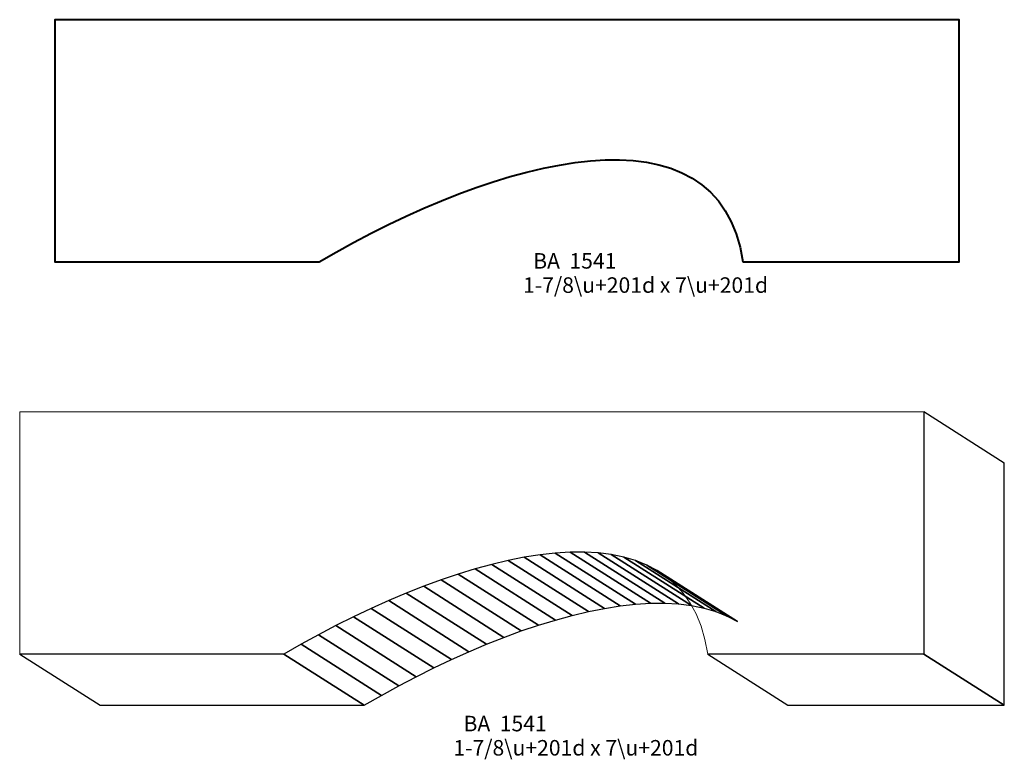
# Model space of a CAD drawing. Units: inches. Extents: x -3.85 to 3.77, y -2.6 to 3.13.
import ezdxf

# ---------------------------------------------------------------- set-up
doc = ezdxf.new("R2010")
doc.units = ezdxf.units.IN
doc.header["$MEASUREMENT"] = 0
doc.layers.add('Layer 1', color=7, linetype='Continuous')
doc.layers.add('P1-Layer 1', color=7, linetype='Continuous')
doc.styles.add('Bookman Old Style', font='Bookman Old Style', dxfattribs={"height": 1})

msp = doc.modelspace()

# ---------------------------------------------------------------- linework, layer by layer
at = {"layer": 'Layer 1', "lineweight": 40}
msp.add_open_spline([(1.7427, 1.2535), (1.5608, 2.5133), (-0.1276, 2.0789), (-1.537, 1.2535), (-1.537, 1.2535), (-1.537, 1.2535), (-3.5828, 1.2535), (-3.5828, 1.2535), (-3.5828, 1.2535), (-3.5828, 1.2535), (-3.5828, 3.1285), (-3.5828, 3.1285), (-3.5828, 3.1285), (-3.5828, 3.1285), (3.4172, 3.1285), (3.4172, 3.1285), (3.4172, 3.1285), (3.4172, 3.1285), (3.4172, 1.2535), (3.4172, 1.2535), (3.4172, 1.2535), (3.4172, 1.2535), (1.7427, 1.2535), (1.7427, 1.2535)], degree=3, knots=[0, 0, 0, 0, 0.166667, 0.166667, 0.166667, 0.166667, 0.333333, 0.333333, 0.333333, 0.333333, 0.5, 0.5, 0.5, 0.5, 0.666667, 0.666667, 0.666667, 0.666667, 0.833333, 0.833333, 0.833333, 0.833333, 1, 1, 1, 1], dxfattribs=at)
at = {"layer": 'P1-Layer 1', "color": 7, "lineweight": 5}
msp.add_open_spline([(1.4709, -1.7839), (1.289, -0.5241), (-0.3994, -0.9585), (-1.8088, -1.7839), (-1.8088, -1.7839), (-1.8088, -1.7839), (-3.8546, -1.7839), (-3.8546, -1.7839), (-3.8546, -1.7839), (-3.8546, -1.7839), (-3.8546, 0.0911), (-3.8546, 0.0911), (-3.8546, 0.0911), (-3.8546, 0.0911), (3.1454, 0.0911), (3.1454, 0.0911), (3.1454, 0.0911), (3.1454, 0.0911), (3.1454, -1.7839), (3.1454, -1.7839), (3.1454, -1.7839), (3.1454, -1.7839), (1.4709, -1.7839), (1.4709, -1.7839)], degree=3, knots=[0, 0, 0, 0, 0.166667, 0.166667, 0.166667, 0.166667, 0.333333, 0.333333, 0.333333, 0.333333, 0.5, 0.5, 0.5, 0.5, 0.666667, 0.666667, 0.666667, 0.666667, 0.833333, 0.833333, 0.833333, 0.833333, 1, 1, 1, 1], dxfattribs=at)
at = {"layer": 'P1-Layer 1', "color": 9}
for points in [[(3.1454, 0.0911), (3.1454, 0.0911), (3.7671, -0.3045), (3.7671, -0.3045), (3.7671, -0.3045), (3.7671, -0.3045), (3.7671, -2.1795), (3.7671, -2.1795), (3.7671, -2.1795), (3.7671, -2.1795), (3.1454, -1.7839), (3.1454, -1.7839), (3.1454, -1.7839), (3.1454, -1.7839), (3.1454, 0.0911), (3.1454, 0.0911)], [(3.1454, 0.0911), (3.1454, 0.0911), (3.7671, -0.3045), (3.7671, -0.3045), (3.7671, -0.3045), (3.7671, -0.3045), (3.7671, -2.1795), (3.7671, -2.1795), (3.7671, -2.1795), (3.7671, -2.1795), (3.1454, -1.7839), (3.1454, -1.7839), (3.1454, -1.7839), (3.1454, -1.7839), (3.1454, 0.0911), (3.1454, 0.0911)], [(-0.0727, -1.0589), (-0.0727, -1.0589), (0.549, -1.4545), (0.549, -1.4545), (0.549, -1.4545), (0.549, -1.4545), (0.422, -1.4846), (0.422, -1.4846), (0.422, -1.4846), (0.422, -1.4846), (-0.1997, -1.089), (-0.1997, -1.089), (-0.1997, -1.089), (-0.1997, -1.089), (-0.0727, -1.0589), (-0.0727, -1.0589)], [(-0.0727, -1.0589), (-0.0727, -1.0589), (0.549, -1.4545), (0.549, -1.4545), (0.549, -1.4545), (0.549, -1.4545), (0.422, -1.4846), (0.422, -1.4846), (0.422, -1.4846), (0.422, -1.4846), (-0.1997, -1.089), (-0.1997, -1.089), (-0.1997, -1.089), (-0.1997, -1.089), (-0.0727, -1.0589), (-0.0727, -1.0589)], [(0.0517, -1.0342), (0.0517, -1.0342), (0.6734, -1.4298), (0.6734, -1.4298), (0.6734, -1.4298), (0.6734, -1.4298), (0.549, -1.4545), (0.549, -1.4545), (0.549, -1.4545), (0.549, -1.4545), (-0.0727, -1.0589), (-0.0727, -1.0589), (-0.0727, -1.0589), (-0.0727, -1.0589), (0.0517, -1.0342), (0.0517, -1.0342)], [(0.0517, -1.0342), (0.0517, -1.0342), (0.6734, -1.4298), (0.6734, -1.4298), (0.6734, -1.4298), (0.6734, -1.4298), (0.549, -1.4545), (0.549, -1.4545), (0.549, -1.4545), (0.549, -1.4545), (-0.0727, -1.0589), (-0.0727, -1.0589), (-0.0727, -1.0589), (-0.0727, -1.0589), (0.0517, -1.0342), (0.0517, -1.0342)], [(0.1732, -1.0152), (0.1732, -1.0152), (0.7948, -1.4107), (0.7948, -1.4107), (0.7948, -1.4107), (0.7948, -1.4107), (0.6734, -1.4298), (0.6734, -1.4298), (0.6734, -1.4298), (0.6734, -1.4298), (0.0517, -1.0342), (0.0517, -1.0342), (0.0517, -1.0342), (0.0517, -1.0342), (0.1732, -1.0152), (0.1732, -1.0152)], [(0.1732, -1.0152), (0.1732, -1.0152), (0.7948, -1.4107), (0.7948, -1.4107), (0.7948, -1.4107), (0.7948, -1.4107), (0.6734, -1.4298), (0.6734, -1.4298), (0.6734, -1.4298), (0.6734, -1.4298), (0.0517, -1.0342), (0.0517, -1.0342), (0.0517, -1.0342), (0.0517, -1.0342), (0.1732, -1.0152), (0.1732, -1.0152)], [(0.2914, -1.002), (0.2914, -1.002), (0.913, -1.3975), (0.913, -1.3975), (0.913, -1.3975), (0.913, -1.3975), (0.7948, -1.4107), (0.7948, -1.4107), (0.7948, -1.4107), (0.7948, -1.4107), (0.1732, -1.0152), (0.1732, -1.0152), (0.1732, -1.0152), (0.1732, -1.0152), (0.2914, -1.002), (0.2914, -1.002)], [(0.2914, -1.002), (0.2914, -1.002), (0.913, -1.3975), (0.913, -1.3975), (0.913, -1.3975), (0.913, -1.3975), (0.7948, -1.4107), (0.7948, -1.4107), (0.7948, -1.4107), (0.7948, -1.4107), (0.1732, -1.0152), (0.1732, -1.0152), (0.1732, -1.0152), (0.1732, -1.0152), (0.2914, -1.002), (0.2914, -1.002)], [(0.406, -0.9949), (0.406, -0.9949), (1.0276, -1.3904), (1.0276, -1.3904), (1.0276, -1.3904), (1.0276, -1.3904), (0.913, -1.3975), (0.913, -1.3975), (0.913, -1.3975), (0.913, -1.3975), (0.2914, -1.002), (0.2914, -1.002), (0.2914, -1.002), (0.2914, -1.002), (0.406, -0.9949), (0.406, -0.9949)], [(0.406, -0.9949), (0.406, -0.9949), (1.0276, -1.3904), (1.0276, -1.3904), (1.0276, -1.3904), (1.0276, -1.3904), (0.913, -1.3975), (0.913, -1.3975), (0.913, -1.3975), (0.913, -1.3975), (0.2914, -1.002), (0.2914, -1.002), (0.2914, -1.002), (0.2914, -1.002), (0.406, -0.9949), (0.406, -0.9949)], [(0.5166, -0.9941), (0.5166, -0.9941), (1.1383, -1.3897), (1.1383, -1.3897), (1.1383, -1.3897), (1.1383, -1.3897), (1.0276, -1.3904), (1.0276, -1.3904), (1.0276, -1.3904), (1.0276, -1.3904), (0.406, -0.9949), (0.406, -0.9949), (0.406, -0.9949), (0.406, -0.9949), (0.5166, -0.9941), (0.5166, -0.9941)], [(0.5166, -0.9941), (0.5166, -0.9941), (1.1383, -1.3897), (1.1383, -1.3897), (1.1383, -1.3897), (1.1383, -1.3897), (1.0276, -1.3904), (1.0276, -1.3904), (1.0276, -1.3904), (1.0276, -1.3904), (0.406, -0.9949), (0.406, -0.9949), (0.406, -0.9949), (0.406, -0.9949), (0.5166, -0.9941), (0.5166, -0.9941)], [(-0.329, -1.1242), (-0.329, -1.1242), (0.2927, -1.5198), (0.2927, -1.5198), (0.2927, -1.5198), (0.2927, -1.5198), (0.1614, -1.56), (0.1614, -1.56), (0.1614, -1.56), (0.1614, -1.56), (-0.4602, -1.1644), (-0.4602, -1.1644), (-0.4602, -1.1644), (-0.4602, -1.1644), (-0.329, -1.1242), (-0.329, -1.1242)], [(-0.329, -1.1242), (-0.329, -1.1242), (0.2927, -1.5198), (0.2927, -1.5198), (0.2927, -1.5198), (0.2927, -1.5198), (0.1614, -1.56), (0.1614, -1.56), (0.1614, -1.56), (0.1614, -1.56), (-0.4602, -1.1644), (-0.4602, -1.1644), (-0.4602, -1.1644), (-0.4602, -1.1644), (-0.329, -1.1242), (-0.329, -1.1242)], [(-0.1997, -1.089), (-0.1997, -1.089), (0.422, -1.4846), (0.422, -1.4846), (0.422, -1.4846), (0.422, -1.4846), (0.2927, -1.5198), (0.2927, -1.5198), (0.2927, -1.5198), (0.2927, -1.5198), (-0.329, -1.1242), (-0.329, -1.1242), (-0.329, -1.1242), (-0.329, -1.1242), (-0.1997, -1.089), (-0.1997, -1.089)], [(-0.1997, -1.089), (-0.1997, -1.089), (0.422, -1.4846), (0.422, -1.4846), (0.422, -1.4846), (0.422, -1.4846), (0.2927, -1.5198), (0.2927, -1.5198), (0.2927, -1.5198), (0.2927, -1.5198), (-0.329, -1.1242), (-0.329, -1.1242), (-0.329, -1.1242), (-0.329, -1.1242), (-0.1997, -1.089), (-0.1997, -1.089)], [(-0.5931, -1.2092), (-0.5931, -1.2092), (0.0285, -1.6048), (0.0285, -1.6048), (0.0285, -1.6048), (0.0285, -1.6048), (-0.1057, -1.6541), (-0.1057, -1.6541), (-0.1057, -1.6541), (-0.1057, -1.6541), (-0.7273, -1.2585), (-0.7273, -1.2585), (-0.7273, -1.2585), (-0.7273, -1.2585), (-0.5931, -1.2092), (-0.5931, -1.2092)], [(-0.5931, -1.2092), (-0.5931, -1.2092), (0.0285, -1.6048), (0.0285, -1.6048), (0.0285, -1.6048), (0.0285, -1.6048), (-0.1057, -1.6541), (-0.1057, -1.6541), (-0.1057, -1.6541), (-0.1057, -1.6541), (-0.7273, -1.2585), (-0.7273, -1.2585), (-0.7273, -1.2585), (-0.7273, -1.2585), (-0.5931, -1.2092), (-0.5931, -1.2092)], [(-0.4602, -1.1644), (-0.4602, -1.1644), (0.1614, -1.56), (0.1614, -1.56), (0.1614, -1.56), (0.1614, -1.56), (0.0285, -1.6048), (0.0285, -1.6048), (0.0285, -1.6048), (0.0285, -1.6048), (-0.5931, -1.2092), (-0.5931, -1.2092), (-0.5931, -1.2092), (-0.5931, -1.2092), (-0.4602, -1.1644), (-0.4602, -1.1644)], [(-0.4602, -1.1644), (-0.4602, -1.1644), (0.1614, -1.56), (0.1614, -1.56), (0.1614, -1.56), (0.1614, -1.56), (0.0285, -1.6048), (0.0285, -1.6048), (0.0285, -1.6048), (0.0285, -1.6048), (-0.5931, -1.2092), (-0.5931, -1.2092), (-0.5931, -1.2092), (-0.5931, -1.2092), (-0.4602, -1.1644), (-0.4602, -1.1644)], [(-0.7273, -1.2585), (-0.7273, -1.2585), (-0.1057, -1.6541), (-0.1057, -1.6541), (-0.1057, -1.6541), (-0.1057, -1.6541), (-0.2409, -1.7075), (-0.2409, -1.7075), (-0.2409, -1.7075), (-0.2409, -1.7075), (-0.8625, -1.312), (-0.8625, -1.312), (-0.8625, -1.312), (-0.8625, -1.312), (-0.7273, -1.2585), (-0.7273, -1.2585)], [(-0.7273, -1.2585), (-0.7273, -1.2585), (-0.1057, -1.6541), (-0.1057, -1.6541), (-0.1057, -1.6541), (-0.1057, -1.6541), (-0.2409, -1.7075), (-0.2409, -1.7075), (-0.2409, -1.7075), (-0.2409, -1.7075), (-0.8625, -1.312), (-0.8625, -1.312), (-0.8625, -1.312), (-0.8625, -1.312), (-0.7273, -1.2585), (-0.7273, -1.2585)], [(-0.9983, -1.3694), (-0.9983, -1.3694), (-0.3767, -1.765), (-0.3767, -1.765), (-0.3767, -1.765), (-0.3767, -1.765), (-0.5129, -1.8261), (-0.5129, -1.8261), (-0.5129, -1.8261), (-0.5129, -1.8261), (-1.1345, -1.4306), (-1.1345, -1.4306), (-1.1345, -1.4306), (-1.1345, -1.4306), (-0.9983, -1.3694), (-0.9983, -1.3694)], [(-0.9983, -1.3694), (-0.9983, -1.3694), (-0.3767, -1.765), (-0.3767, -1.765), (-0.3767, -1.765), (-0.3767, -1.765), (-0.5129, -1.8261), (-0.5129, -1.8261), (-0.5129, -1.8261), (-0.5129, -1.8261), (-1.1345, -1.4306), (-1.1345, -1.4306), (-1.1345, -1.4306), (-1.1345, -1.4306), (-0.9983, -1.3694), (-0.9983, -1.3694)], [(-0.8625, -1.312), (-0.8625, -1.312), (-0.2409, -1.7075), (-0.2409, -1.7075), (-0.2409, -1.7075), (-0.2409, -1.7075), (-0.3767, -1.765), (-0.3767, -1.765), (-0.3767, -1.765), (-0.3767, -1.765), (-0.9983, -1.3694), (-0.9983, -1.3694), (-0.9983, -1.3694), (-0.9983, -1.3694), (-0.8625, -1.312), (-0.8625, -1.312)], [(-0.8625, -1.312), (-0.8625, -1.312), (-0.2409, -1.7075), (-0.2409, -1.7075), (-0.2409, -1.7075), (-0.2409, -1.7075), (-0.3767, -1.765), (-0.3767, -1.765), (-0.3767, -1.765), (-0.3767, -1.765), (-0.9983, -1.3694), (-0.9983, -1.3694), (-0.9983, -1.3694), (-0.9983, -1.3694), (-0.8625, -1.312), (-0.8625, -1.312)], [(-1.1345, -1.4306), (-1.1345, -1.4306), (-0.5129, -1.8261), (-0.5129, -1.8261), (-0.5129, -1.8261), (-0.5129, -1.8261), (-0.649, -1.8908), (-0.649, -1.8908), (-0.649, -1.8908), (-0.649, -1.8908), (-1.2707, -1.4953), (-1.2707, -1.4953), (-1.2707, -1.4953), (-1.2707, -1.4953), (-1.1345, -1.4306), (-1.1345, -1.4306)], [(-1.1345, -1.4306), (-1.1345, -1.4306), (-0.5129, -1.8261), (-0.5129, -1.8261), (-0.5129, -1.8261), (-0.5129, -1.8261), (-0.649, -1.8908), (-0.649, -1.8908), (-0.649, -1.8908), (-0.649, -1.8908), (-1.2707, -1.4953), (-1.2707, -1.4953), (-1.2707, -1.4953), (-1.2707, -1.4953), (-1.1345, -1.4306), (-1.1345, -1.4306)], [(-1.2707, -1.4953), (-1.2707, -1.4953), (-0.649, -1.8908), (-0.649, -1.8908), (-0.649, -1.8908), (-0.649, -1.8908), (-0.7849, -1.9587), (-0.7849, -1.9587), (-0.7849, -1.9587), (-0.7849, -1.9587), (-1.4065, -1.5631), (-1.4065, -1.5631), (-1.4065, -1.5631), (-1.4065, -1.5631), (-1.2707, -1.4953), (-1.2707, -1.4953)], [(-1.2707, -1.4953), (-1.2707, -1.4953), (-0.649, -1.8908), (-0.649, -1.8908), (-0.649, -1.8908), (-0.649, -1.8908), (-0.7849, -1.9587), (-0.7849, -1.9587), (-0.7849, -1.9587), (-0.7849, -1.9587), (-1.4065, -1.5631), (-1.4065, -1.5631), (-1.4065, -1.5631), (-1.4065, -1.5631), (-1.2707, -1.4953), (-1.2707, -1.4953)], [(-1.4065, -1.5631), (-1.4065, -1.5631), (-0.7849, -1.9587), (-0.7849, -1.9587), (-0.7849, -1.9587), (-0.7849, -1.9587), (-0.92, -2.0296), (-0.92, -2.0296), (-0.92, -2.0296), (-0.92, -2.0296), (-1.5417, -1.634), (-1.5417, -1.634), (-1.5417, -1.634), (-1.5417, -1.634), (-1.4065, -1.5631), (-1.4065, -1.5631)], [(-1.4065, -1.5631), (-1.4065, -1.5631), (-0.7849, -1.9587), (-0.7849, -1.9587), (-0.7849, -1.9587), (-0.7849, -1.9587), (-0.92, -2.0296), (-0.92, -2.0296), (-0.92, -2.0296), (-0.92, -2.0296), (-1.5417, -1.634), (-1.5417, -1.634), (-1.5417, -1.634), (-1.5417, -1.634), (-1.4065, -1.5631), (-1.4065, -1.5631)], [(-1.5417, -1.634), (-1.5417, -1.634), (-0.92, -2.0296), (-0.92, -2.0296), (-0.92, -2.0296), (-0.92, -2.0296), (-1.0542, -2.1033), (-1.0542, -2.1033), (-1.0542, -2.1033), (-1.0542, -2.1033), (-1.6759, -1.7077), (-1.6759, -1.7077), (-1.6759, -1.7077), (-1.6759, -1.7077), (-1.5417, -1.634), (-1.5417, -1.634)], [(-1.5417, -1.634), (-1.5417, -1.634), (-0.92, -2.0296), (-0.92, -2.0296), (-0.92, -2.0296), (-0.92, -2.0296), (-1.0542, -2.1033), (-1.0542, -2.1033), (-1.0542, -2.1033), (-1.0542, -2.1033), (-1.6759, -1.7077), (-1.6759, -1.7077), (-1.6759, -1.7077), (-1.6759, -1.7077), (-1.5417, -1.634), (-1.5417, -1.634)], [(-1.6759, -1.7077), (-1.6759, -1.7077), (-1.0542, -2.1033), (-1.0542, -2.1033), (-1.0542, -2.1033), (-1.0542, -2.1033), (-1.1871, -2.1795), (-1.1871, -2.1795), (-1.1871, -2.1795), (-1.1871, -2.1795), (-1.8088, -1.7839), (-1.8088, -1.7839), (-1.8088, -1.7839), (-1.8088, -1.7839), (-1.6759, -1.7077), (-1.6759, -1.7077)], [(-1.6759, -1.7077), (-1.6759, -1.7077), (-1.0542, -2.1033), (-1.0542, -2.1033), (-1.0542, -2.1033), (-1.0542, -2.1033), (-1.1871, -2.1795), (-1.1871, -2.1795), (-1.1871, -2.1795), (-1.1871, -2.1795), (-1.8088, -1.7839), (-1.8088, -1.7839), (-1.8088, -1.7839), (-1.8088, -1.7839), (-1.6759, -1.7077), (-1.6759, -1.7077)], [(-1.8088, -1.7839), (-1.8088, -1.7839), (-1.1871, -2.1795), (-1.1871, -2.1795), (-1.1871, -2.1795), (-1.1871, -2.1795), (-3.2329, -2.1795), (-3.2329, -2.1795), (-3.2329, -2.1795), (-3.2329, -2.1795), (-3.8546, -1.7839), (-3.8546, -1.7839), (-3.8546, -1.7839), (-3.8546, -1.7839), (-1.8088, -1.7839), (-1.8088, -1.7839)], [(-1.8088, -1.7839), (-1.8088, -1.7839), (-1.1871, -2.1795), (-1.1871, -2.1795), (-1.1871, -2.1795), (-1.1871, -2.1795), (-3.2329, -2.1795), (-3.2329, -2.1795), (-3.2329, -2.1795), (-3.2329, -2.1795), (-3.8546, -1.7839), (-3.8546, -1.7839), (-3.8546, -1.7839), (-3.8546, -1.7839), (-1.8088, -1.7839), (-1.8088, -1.7839)], [(3.1454, -1.7839), (3.1454, -1.7839), (3.7671, -2.1795), (3.7671, -2.1795), (3.7671, -2.1795), (3.7671, -2.1795), (2.0926, -2.1795), (2.0926, -2.1795), (2.0926, -2.1795), (2.0926, -2.1795), (1.4709, -1.7839), (1.4709, -1.7839), (1.4709, -1.7839), (1.4709, -1.7839), (3.1454, -1.7839), (3.1454, -1.7839)], [(3.1454, -1.7839), (3.1454, -1.7839), (3.7671, -2.1795), (3.7671, -2.1795), (3.7671, -2.1795), (3.7671, -2.1795), (2.0926, -2.1795), (2.0926, -2.1795), (2.0926, -2.1795), (2.0926, -2.1795), (1.4709, -1.7839), (1.4709, -1.7839), (1.4709, -1.7839), (1.4709, -1.7839), (3.1454, -1.7839), (3.1454, -1.7839)]]:
    msp.add_open_spline(points, degree=3, knots=[0, 0, 0, 0, 0.25, 0.25, 0.25, 0.25, 0.5, 0.5, 0.5, 0.5, 0.75, 0.75, 0.75, 0.75, 1, 1, 1, 1], dxfattribs=at)
at = {"layer": 'P1-Layer 1', "lineweight": 5}
for points, knots in [([(3.1454, 0.0911), (3.1454, 0.0911), (3.7671, -0.3045), (3.7671, -0.3045), (3.7671, -0.3045), (3.7671, -0.3045), (3.7671, -2.1795), (3.7671, -2.1795), (3.7671, -2.1795), (3.7671, -2.1795), (3.1454, -1.7839), (3.1454, -1.7839), (3.1454, -1.7839), (3.1454, -1.7839), (3.1454, 0.0911), (3.1454, 0.0911)], [0, 0, 0, 0, 0.25, 0.25, 0.25, 0.25, 0.5, 0.5, 0.5, 0.5, 0.75, 0.75, 0.75, 0.75, 1, 1, 1, 1]), ([(3.1454, 0.0911), (3.1454, 0.0911), (3.7671, -0.3045), (3.7671, -0.3045), (3.7671, -0.3045), (3.7671, -0.3045), (3.7671, -2.1795), (3.7671, -2.1795), (3.7671, -2.1795), (3.7671, -2.1795), (3.1454, -1.7839), (3.1454, -1.7839), (3.1454, -1.7839), (3.1454, -1.7839), (3.1454, 0.0911), (3.1454, 0.0911)], [0, 0, 0, 0, 0.25, 0.25, 0.25, 0.25, 0.5, 0.5, 0.5, 0.5, 0.75, 0.75, 0.75, 0.75, 1, 1, 1, 1]), ([(1.0799, -1.1364), (1.0799, -1.1364), (1.7016, -1.5319), (1.7016, -1.5319), (1.7016, -1.5319), (1.7016, -1.5319), (1.6213, -1.4895), (1.6213, -1.4895), (1.6213, -1.4895), (1.6213, -1.4895), (1.5351, -1.455), (1.5351, -1.455), (1.5351, -1.455), (1.5351, -1.455), (1.4434, -1.4279), (1.4434, -1.4279), (1.4434, -1.4279), (1.4434, -1.4279), (1.3465, -1.4082), (1.3465, -1.4082), (1.3465, -1.4082), (1.3465, -1.4082), (1.2447, -1.3955), (1.2447, -1.3955), (1.2447, -1.3955), (1.2447, -1.3955), (1.1383, -1.3897), (1.1383, -1.3897), (1.1383, -1.3897), (1.1383, -1.3897), (1.0276, -1.3904), (1.0276, -1.3904), (1.0276, -1.3904), (1.0276, -1.3904), (0.913, -1.3975), (0.913, -1.3975), (0.913, -1.3975), (0.913, -1.3975), (0.7948, -1.4107), (0.7948, -1.4107), (0.7948, -1.4107), (0.7948, -1.4107), (0.6734, -1.4298), (0.6734, -1.4298), (0.6734, -1.4298), (0.6734, -1.4298), (0.549, -1.4545), (0.549, -1.4545), (0.549, -1.4545), (0.549, -1.4545), (0.422, -1.4846), (0.422, -1.4846), (0.422, -1.4846), (0.422, -1.4846), (0.2927, -1.5198), (0.2927, -1.5198), (0.2927, -1.5198), (0.2927, -1.5198), (0.1614, -1.56), (0.1614, -1.56), (0.1614, -1.56), (0.1614, -1.56), (0.0285, -1.6048), (0.0285, -1.6048), (0.0285, -1.6048), (0.0285, -1.6048), (-0.1057, -1.6541), (-0.1057, -1.6541), (-0.1057, -1.6541), (-0.1057, -1.6541), (-0.2409, -1.7075), (-0.2409, -1.7075), (-0.2409, -1.7075), (-0.2409, -1.7075), (-0.3767, -1.765), (-0.3767, -1.765), (-0.3767, -1.765), (-0.3767, -1.765), (-0.5129, -1.8261), (-0.5129, -1.8261), (-0.5129, -1.8261), (-0.5129, -1.8261), (-0.649, -1.8908), (-0.649, -1.8908), (-0.649, -1.8908), (-0.649, -1.8908), (-0.7849, -1.9587), (-0.7849, -1.9587), (-0.7849, -1.9587), (-0.7849, -1.9587), (-0.92, -2.0296), (-0.92, -2.0296), (-0.92, -2.0296), (-0.92, -2.0296), (-1.0542, -2.1033), (-1.0542, -2.1033), (-1.0542, -2.1033), (-1.0542, -2.1033), (-1.1871, -2.1795), (-1.1871, -2.1795), (-1.1871, -2.1795), (-1.1871, -2.1795), (-1.8088, -1.7839), (-1.8088, -1.7839), (-1.8088, -1.7839), (-1.8088, -1.7839), (-1.6759, -1.7077), (-1.6759, -1.7077), (-1.6759, -1.7077), (-1.6759, -1.7077), (-1.5417, -1.634), (-1.5417, -1.634), (-1.5417, -1.634), (-1.5417, -1.634), (-1.4065, -1.5631), (-1.4065, -1.5631), (-1.4065, -1.5631), (-1.4065, -1.5631), (-1.2707, -1.4953), (-1.2707, -1.4953), (-1.2707, -1.4953), (-1.2707, -1.4953), (-1.1345, -1.4306), (-1.1345, -1.4306), (-1.1345, -1.4306), (-1.1345, -1.4306), (-0.9983, -1.3694), (-0.9983, -1.3694), (-0.9983, -1.3694), (-0.9983, -1.3694), (-0.8625, -1.312), (-0.8625, -1.312), (-0.8625, -1.312), (-0.8625, -1.312), (-0.7273, -1.2585), (-0.7273, -1.2585), (-0.7273, -1.2585), (-0.7273, -1.2585), (-0.5931, -1.2092), (-0.5931, -1.2092), (-0.5931, -1.2092), (-0.5931, -1.2092), (-0.4602, -1.1644), (-0.4602, -1.1644), (-0.4602, -1.1644), (-0.4602, -1.1644), (-0.329, -1.1242), (-0.329, -1.1242), (-0.329, -1.1242), (-0.329, -1.1242), (-0.1997, -1.089), (-0.1997, -1.089), (-0.1997, -1.089), (-0.1997, -1.089), (-0.0727, -1.0589), (-0.0727, -1.0589), (-0.0727, -1.0589), (-0.0727, -1.0589), (0.0517, -1.0342), (0.0517, -1.0342), (0.0517, -1.0342), (0.0517, -1.0342), (0.1732, -1.0152), (0.1732, -1.0152), (0.1732, -1.0152), (0.1732, -1.0152), (0.2914, -1.002), (0.2914, -1.002), (0.2914, -1.002), (0.2914, -1.002), (0.406, -0.9949), (0.406, -0.9949), (0.406, -0.9949), (0.406, -0.9949), (0.5166, -0.9941), (0.5166, -0.9941), (0.5166, -0.9941), (0.5166, -0.9941), (0.623, -1), (0.623, -1), (0.623, -1), (0.623, -1), (0.7249, -1.0126), (0.7249, -1.0126), (0.7249, -1.0126), (0.7249, -1.0126), (0.8218, -1.0324), (0.8218, -1.0324), (0.8218, -1.0324), (0.8218, -1.0324), (0.9135, -1.0594), (0.9135, -1.0594), (0.9135, -1.0594), (0.9135, -1.0594), (0.9996, -1.094), (0.9996, -1.094), (0.9996, -1.094), (0.9996, -1.094), (1.0799, -1.1364), (1.0799, -1.1364)], [0, 0, 0, 0, 0.02, 0.02, 0.02, 0.02, 0.04, 0.04, 0.04, 0.04, 0.06, 0.06, 0.06, 0.06, 0.08, 0.08, 0.08, 0.08, 0.1, 0.1, 0.1, 0.1, 0.12, 0.12, 0.12, 0.12, 0.14, 0.14, 0.14, 0.14, 0.16, 0.16, 0.16, 0.16, 0.18, 0.18, 0.18, 0.18, 0.2, 0.2, 0.2, 0.2, 0.22, 0.22, 0.22, 0.22, 0.24, 0.24, 0.24, 0.24, 0.26, 0.26, 0.26, 0.26, 0.28, 0.28, 0.28, 0.28, 0.3, 0.3, 0.3, 0.3, 0.32, 0.32, 0.32, 0.32, 0.34, 0.34, 0.34, 0.34, 0.36, 0.36, 0.36, 0.36, 0.38, 0.38, 0.38, 0.38, 0.4, 0.4, 0.4, 0.4, 0.42, 0.42, 0.42, 0.42, 0.44, 0.44, 0.44, 0.44, 0.46, 0.46, 0.46, 0.46, 0.48, 0.48, 0.48, 0.48, 0.5, 0.5, 0.5, 0.5, 0.52, 0.52, 0.52, 0.52, 0.54, 0.54, 0.54, 0.54, 0.56, 0.56, 0.56, 0.56, 0.58, 0.58, 0.58, 0.58, 0.6, 0.6, 0.6, 0.6, 0.62, 0.62, 0.62, 0.62, 0.64, 0.64, 0.64, 0.64, 0.66, 0.66, 0.66, 0.66, 0.68, 0.68, 0.68, 0.68, 0.7, 0.7, 0.7, 0.7, 0.72, 0.72, 0.72, 0.72, 0.74, 0.74, 0.74, 0.74, 0.76, 0.76, 0.76, 0.76, 0.78, 0.78, 0.78, 0.78, 0.8, 0.8, 0.8, 0.8, 0.82, 0.82, 0.82, 0.82, 0.84, 0.84, 0.84, 0.84, 0.86, 0.86, 0.86, 0.86, 0.88, 0.88, 0.88, 0.88, 0.9, 0.9, 0.9, 0.9, 0.92, 0.92, 0.92, 0.92, 0.94, 0.94, 0.94, 0.94, 0.96, 0.96, 0.96, 0.96, 0.98, 0.98, 0.98, 0.98, 1, 1, 1, 1]), ([(1.0799, -1.1364), (1.0799, -1.1364), (1.7016, -1.5319), (1.7016, -1.5319), (1.7016, -1.5319), (1.7016, -1.5319), (1.6213, -1.4895), (1.6213, -1.4895), (1.6213, -1.4895), (1.6213, -1.4895), (1.5351, -1.455), (1.5351, -1.455), (1.5351, -1.455), (1.5351, -1.455), (1.4434, -1.4279), (1.4434, -1.4279), (1.4434, -1.4279), (1.4434, -1.4279), (1.3465, -1.4082), (1.3465, -1.4082), (1.3465, -1.4082), (1.3465, -1.4082), (1.2447, -1.3955), (1.2447, -1.3955), (1.2447, -1.3955), (1.2447, -1.3955), (1.1383, -1.3897), (1.1383, -1.3897), (1.1383, -1.3897), (1.1383, -1.3897), (1.0276, -1.3904), (1.0276, -1.3904), (1.0276, -1.3904), (1.0276, -1.3904), (0.913, -1.3975), (0.913, -1.3975), (0.913, -1.3975), (0.913, -1.3975), (0.7948, -1.4107), (0.7948, -1.4107), (0.7948, -1.4107), (0.7948, -1.4107), (0.6734, -1.4298), (0.6734, -1.4298), (0.6734, -1.4298), (0.6734, -1.4298), (0.549, -1.4545), (0.549, -1.4545), (0.549, -1.4545), (0.549, -1.4545), (0.422, -1.4846), (0.422, -1.4846), (0.422, -1.4846), (0.422, -1.4846), (0.2927, -1.5198), (0.2927, -1.5198), (0.2927, -1.5198), (0.2927, -1.5198), (0.1614, -1.56), (0.1614, -1.56), (0.1614, -1.56), (0.1614, -1.56), (0.0285, -1.6048), (0.0285, -1.6048), (0.0285, -1.6048), (0.0285, -1.6048), (-0.1057, -1.6541), (-0.1057, -1.6541), (-0.1057, -1.6541), (-0.1057, -1.6541), (-0.2409, -1.7075), (-0.2409, -1.7075), (-0.2409, -1.7075), (-0.2409, -1.7075), (-0.3767, -1.765), (-0.3767, -1.765), (-0.3767, -1.765), (-0.3767, -1.765), (-0.5129, -1.8261), (-0.5129, -1.8261), (-0.5129, -1.8261), (-0.5129, -1.8261), (-0.649, -1.8908), (-0.649, -1.8908), (-0.649, -1.8908), (-0.649, -1.8908), (-0.7849, -1.9587), (-0.7849, -1.9587), (-0.7849, -1.9587), (-0.7849, -1.9587), (-0.92, -2.0296), (-0.92, -2.0296), (-0.92, -2.0296), (-0.92, -2.0296), (-1.0542, -2.1033), (-1.0542, -2.1033), (-1.0542, -2.1033), (-1.0542, -2.1033), (-1.1871, -2.1795), (-1.1871, -2.1795), (-1.1871, -2.1795), (-1.1871, -2.1795), (-1.8088, -1.7839), (-1.8088, -1.7839), (-1.8088, -1.7839), (-1.8088, -1.7839), (-1.6759, -1.7077), (-1.6759, -1.7077), (-1.6759, -1.7077), (-1.6759, -1.7077), (-1.5417, -1.634), (-1.5417, -1.634), (-1.5417, -1.634), (-1.5417, -1.634), (-1.4065, -1.5631), (-1.4065, -1.5631), (-1.4065, -1.5631), (-1.4065, -1.5631), (-1.2707, -1.4953), (-1.2707, -1.4953), (-1.2707, -1.4953), (-1.2707, -1.4953), (-1.1345, -1.4306), (-1.1345, -1.4306), (-1.1345, -1.4306), (-1.1345, -1.4306), (-0.9983, -1.3694), (-0.9983, -1.3694), (-0.9983, -1.3694), (-0.9983, -1.3694), (-0.8625, -1.312), (-0.8625, -1.312), (-0.8625, -1.312), (-0.8625, -1.312), (-0.7273, -1.2585), (-0.7273, -1.2585), (-0.7273, -1.2585), (-0.7273, -1.2585), (-0.5931, -1.2092), (-0.5931, -1.2092), (-0.5931, -1.2092), (-0.5931, -1.2092), (-0.4602, -1.1644), (-0.4602, -1.1644), (-0.4602, -1.1644), (-0.4602, -1.1644), (-0.329, -1.1242), (-0.329, -1.1242), (-0.329, -1.1242), (-0.329, -1.1242), (-0.1997, -1.089), (-0.1997, -1.089), (-0.1997, -1.089), (-0.1997, -1.089), (-0.0727, -1.0589), (-0.0727, -1.0589), (-0.0727, -1.0589), (-0.0727, -1.0589), (0.0517, -1.0342), (0.0517, -1.0342), (0.0517, -1.0342), (0.0517, -1.0342), (0.1732, -1.0152), (0.1732, -1.0152), (0.1732, -1.0152), (0.1732, -1.0152), (0.2914, -1.002), (0.2914, -1.002), (0.2914, -1.002), (0.2914, -1.002), (0.406, -0.9949), (0.406, -0.9949), (0.406, -0.9949), (0.406, -0.9949), (0.5166, -0.9941), (0.5166, -0.9941), (0.5166, -0.9941), (0.5166, -0.9941), (0.623, -1), (0.623, -1), (0.623, -1), (0.623, -1), (0.7249, -1.0126), (0.7249, -1.0126), (0.7249, -1.0126), (0.7249, -1.0126), (0.8218, -1.0324), (0.8218, -1.0324), (0.8218, -1.0324), (0.8218, -1.0324), (0.9135, -1.0594), (0.9135, -1.0594), (0.9135, -1.0594), (0.9135, -1.0594), (0.9996, -1.094), (0.9996, -1.094), (0.9996, -1.094), (0.9996, -1.094), (1.0799, -1.1364), (1.0799, -1.1364)], [0, 0, 0, 0, 0.02, 0.02, 0.02, 0.02, 0.04, 0.04, 0.04, 0.04, 0.06, 0.06, 0.06, 0.06, 0.08, 0.08, 0.08, 0.08, 0.1, 0.1, 0.1, 0.1, 0.12, 0.12, 0.12, 0.12, 0.14, 0.14, 0.14, 0.14, 0.16, 0.16, 0.16, 0.16, 0.18, 0.18, 0.18, 0.18, 0.2, 0.2, 0.2, 0.2, 0.22, 0.22, 0.22, 0.22, 0.24, 0.24, 0.24, 0.24, 0.26, 0.26, 0.26, 0.26, 0.28, 0.28, 0.28, 0.28, 0.3, 0.3, 0.3, 0.3, 0.32, 0.32, 0.32, 0.32, 0.34, 0.34, 0.34, 0.34, 0.36, 0.36, 0.36, 0.36, 0.38, 0.38, 0.38, 0.38, 0.4, 0.4, 0.4, 0.4, 0.42, 0.42, 0.42, 0.42, 0.44, 0.44, 0.44, 0.44, 0.46, 0.46, 0.46, 0.46, 0.48, 0.48, 0.48, 0.48, 0.5, 0.5, 0.5, 0.5, 0.52, 0.52, 0.52, 0.52, 0.54, 0.54, 0.54, 0.54, 0.56, 0.56, 0.56, 0.56, 0.58, 0.58, 0.58, 0.58, 0.6, 0.6, 0.6, 0.6, 0.62, 0.62, 0.62, 0.62, 0.64, 0.64, 0.64, 0.64, 0.66, 0.66, 0.66, 0.66, 0.68, 0.68, 0.68, 0.68, 0.7, 0.7, 0.7, 0.7, 0.72, 0.72, 0.72, 0.72, 0.74, 0.74, 0.74, 0.74, 0.76, 0.76, 0.76, 0.76, 0.78, 0.78, 0.78, 0.78, 0.8, 0.8, 0.8, 0.8, 0.82, 0.82, 0.82, 0.82, 0.84, 0.84, 0.84, 0.84, 0.86, 0.86, 0.86, 0.86, 0.88, 0.88, 0.88, 0.88, 0.9, 0.9, 0.9, 0.9, 0.92, 0.92, 0.92, 0.92, 0.94, 0.94, 0.94, 0.94, 0.96, 0.96, 0.96, 0.96, 0.98, 0.98, 0.98, 0.98, 1, 1, 1, 1]), ([(-1.8088, -1.7839), (-1.8088, -1.7839), (-1.1871, -2.1795), (-1.1871, -2.1795), (-1.1871, -2.1795), (-1.1871, -2.1795), (-3.2329, -2.1795), (-3.2329, -2.1795), (-3.2329, -2.1795), (-3.2329, -2.1795), (-3.8546, -1.7839), (-3.8546, -1.7839), (-3.8546, -1.7839), (-3.8546, -1.7839), (-1.8088, -1.7839), (-1.8088, -1.7839)], [0, 0, 0, 0, 0.25, 0.25, 0.25, 0.25, 0.5, 0.5, 0.5, 0.5, 0.75, 0.75, 0.75, 0.75, 1, 1, 1, 1]), ([(-1.8088, -1.7839), (-1.8088, -1.7839), (-1.1871, -2.1795), (-1.1871, -2.1795), (-1.1871, -2.1795), (-1.1871, -2.1795), (-3.2329, -2.1795), (-3.2329, -2.1795), (-3.2329, -2.1795), (-3.2329, -2.1795), (-3.8546, -1.7839), (-3.8546, -1.7839), (-3.8546, -1.7839), (-3.8546, -1.7839), (-1.8088, -1.7839), (-1.8088, -1.7839)], [0, 0, 0, 0, 0.25, 0.25, 0.25, 0.25, 0.5, 0.5, 0.5, 0.5, 0.75, 0.75, 0.75, 0.75, 1, 1, 1, 1]), ([(3.1454, -1.7839), (3.1454, -1.7839), (3.7671, -2.1795), (3.7671, -2.1795), (3.7671, -2.1795), (3.7671, -2.1795), (2.0926, -2.1795), (2.0926, -2.1795), (2.0926, -2.1795), (2.0926, -2.1795), (1.4709, -1.7839), (1.4709, -1.7839), (1.4709, -1.7839), (1.4709, -1.7839), (3.1454, -1.7839), (3.1454, -1.7839)], [0, 0, 0, 0, 0.25, 0.25, 0.25, 0.25, 0.5, 0.5, 0.5, 0.5, 0.75, 0.75, 0.75, 0.75, 1, 1, 1, 1]), ([(3.1454, -1.7839), (3.1454, -1.7839), (3.7671, -2.1795), (3.7671, -2.1795), (3.7671, -2.1795), (3.7671, -2.1795), (2.0926, -2.1795), (2.0926, -2.1795), (2.0926, -2.1795), (2.0926, -2.1795), (1.4709, -1.7839), (1.4709, -1.7839), (1.4709, -1.7839), (1.4709, -1.7839), (3.1454, -1.7839), (3.1454, -1.7839)], [0, 0, 0, 0, 0.25, 0.25, 0.25, 0.25, 0.5, 0.5, 0.5, 0.5, 0.75, 0.75, 0.75, 0.75, 1, 1, 1, 1])]:
    msp.add_open_spline(points, degree=3, knots=knots, dxfattribs=at)
at = {"layer": 'P1-Layer 1', "color": 253}
for points in [[(0.623, -1), (0.623, -1), (1.2447, -1.3955), (1.2447, -1.3955), (1.2447, -1.3955), (1.2447, -1.3955), (1.1383, -1.3897), (1.1383, -1.3897), (1.1383, -1.3897), (1.1383, -1.3897), (0.5166, -0.9941), (0.5166, -0.9941), (0.5166, -0.9941), (0.5166, -0.9941), (0.623, -1), (0.623, -1)], [(0.623, -1), (0.623, -1), (1.2447, -1.3955), (1.2447, -1.3955), (1.2447, -1.3955), (1.2447, -1.3955), (1.1383, -1.3897), (1.1383, -1.3897), (1.1383, -1.3897), (1.1383, -1.3897), (0.5166, -0.9941), (0.5166, -0.9941), (0.5166, -0.9941), (0.5166, -0.9941), (0.623, -1), (0.623, -1)], [(0.7249, -1.0126), (0.7249, -1.0126), (1.3465, -1.4082), (1.3465, -1.4082), (1.3465, -1.4082), (1.3465, -1.4082), (1.2447, -1.3955), (1.2447, -1.3955), (1.2447, -1.3955), (1.2447, -1.3955), (0.623, -1), (0.623, -1), (0.623, -1), (0.623, -1), (0.7249, -1.0126), (0.7249, -1.0126)], [(0.7249, -1.0126), (0.7249, -1.0126), (1.3465, -1.4082), (1.3465, -1.4082), (1.3465, -1.4082), (1.3465, -1.4082), (1.2447, -1.3955), (1.2447, -1.3955), (1.2447, -1.3955), (1.2447, -1.3955), (0.623, -1), (0.623, -1), (0.623, -1), (0.623, -1), (0.7249, -1.0126), (0.7249, -1.0126)], [(0.8218, -1.0324), (0.8218, -1.0324), (1.4434, -1.4279), (1.4434, -1.4279), (1.4434, -1.4279), (1.4434, -1.4279), (1.3465, -1.4082), (1.3465, -1.4082), (1.3465, -1.4082), (1.3465, -1.4082), (0.7249, -1.0126), (0.7249, -1.0126), (0.7249, -1.0126), (0.7249, -1.0126), (0.8218, -1.0324), (0.8218, -1.0324)], [(0.8218, -1.0324), (0.8218, -1.0324), (1.4434, -1.4279), (1.4434, -1.4279), (1.4434, -1.4279), (1.4434, -1.4279), (1.3465, -1.4082), (1.3465, -1.4082), (1.3465, -1.4082), (1.3465, -1.4082), (0.7249, -1.0126), (0.7249, -1.0126), (0.7249, -1.0126), (0.7249, -1.0126), (0.8218, -1.0324), (0.8218, -1.0324)], [(0.9135, -1.0594), (0.9135, -1.0594), (1.5351, -1.455), (1.5351, -1.455), (1.5351, -1.455), (1.5351, -1.455), (1.4434, -1.4279), (1.4434, -1.4279), (1.4434, -1.4279), (1.4434, -1.4279), (0.8218, -1.0324), (0.8218, -1.0324), (0.8218, -1.0324), (0.8218, -1.0324), (0.9135, -1.0594), (0.9135, -1.0594)], [(0.9135, -1.0594), (0.9135, -1.0594), (1.5351, -1.455), (1.5351, -1.455), (1.5351, -1.455), (1.5351, -1.455), (1.4434, -1.4279), (1.4434, -1.4279), (1.4434, -1.4279), (1.4434, -1.4279), (0.8218, -1.0324), (0.8218, -1.0324), (0.8218, -1.0324), (0.8218, -1.0324), (0.9135, -1.0594), (0.9135, -1.0594)]]:
    msp.add_open_spline(points, degree=3, knots=[0, 0, 0, 0, 0.25, 0.25, 0.25, 0.25, 0.5, 0.5, 0.5, 0.5, 0.75, 0.75, 0.75, 0.75, 1, 1, 1, 1], dxfattribs=at)
at = {"layer": 'P1-Layer 1', "color": 8}
msp.add_open_spline([(0.9996, -1.094), (0.9996, -1.094), (1.6213, -1.4895), (1.6213, -1.4895), (1.6213, -1.4895), (1.6213, -1.4895), (1.5351, -1.455), (1.5351, -1.455), (1.5351, -1.455), (1.5351, -1.455), (0.9135, -1.0594), (0.9135, -1.0594), (0.9135, -1.0594), (0.9135, -1.0594), (0.9996, -1.094), (0.9996, -1.094)], degree=3, knots=[0, 0, 0, 0, 0.25, 0.25, 0.25, 0.25, 0.5, 0.5, 0.5, 0.5, 0.75, 0.75, 0.75, 0.75, 1, 1, 1, 1], dxfattribs=at)
msp.add_open_spline([(0.9996, -1.094), (0.9996, -1.094), (1.6213, -1.4895), (1.6213, -1.4895), (1.6213, -1.4895), (1.6213, -1.4895), (1.5351, -1.455), (1.5351, -1.455), (1.5351, -1.455), (1.5351, -1.455), (0.9135, -1.0594), (0.9135, -1.0594), (0.9135, -1.0594), (0.9135, -1.0594), (0.9996, -1.094), (0.9996, -1.094)], degree=3, knots=[0, 0, 0, 0, 0.25, 0.25, 0.25, 0.25, 0.5, 0.5, 0.5, 0.5, 0.75, 0.75, 0.75, 0.75, 1, 1, 1, 1], dxfattribs=at)
at = {"layer": 'P1-Layer 1', "color": 109}
msp.add_open_spline([(1.0799, -1.1364), (1.0799, -1.1364), (1.7016, -1.5319), (1.7016, -1.5319), (1.7016, -1.5319), (1.7016, -1.5319), (1.6213, -1.4895), (1.6213, -1.4895), (1.6213, -1.4895), (1.6213, -1.4895), (0.9996, -1.094), (0.9996, -1.094), (0.9996, -1.094), (0.9996, -1.094), (1.0799, -1.1364), (1.0799, -1.1364)], degree=3, knots=[0, 0, 0, 0, 0.25, 0.25, 0.25, 0.25, 0.5, 0.5, 0.5, 0.5, 0.75, 0.75, 0.75, 0.75, 1, 1, 1, 1], dxfattribs=at)
msp.add_open_spline([(1.0799, -1.1364), (1.0799, -1.1364), (1.7016, -1.5319), (1.7016, -1.5319), (1.7016, -1.5319), (1.7016, -1.5319), (1.6213, -1.4895), (1.6213, -1.4895), (1.6213, -1.4895), (1.6213, -1.4895), (0.9996, -1.094), (0.9996, -1.094), (0.9996, -1.094), (0.9996, -1.094), (1.0799, -1.1364), (1.0799, -1.1364)], degree=3, knots=[0, 0, 0, 0, 0.25, 0.25, 0.25, 0.25, 0.5, 0.5, 0.5, 0.5, 0.75, 0.75, 0.75, 0.75, 1, 1, 1, 1], dxfattribs=at)

# ---------------------------------------------------------------- texts
at = {"layer": 'Layer 1', "style": 'Bookman Old Style', "oblique": 0}
for s, height, p in [('BA  1541', 0.12, (0.1204, 1.2011)), ('1-7/8\\u+201d x 7\\u+201d', 0.119999, (0.0421, 1.0136))]:
    msp.add_text(s, height=height, dxfattribs=at).set_placement(p)
at = {"layer": 'P1-Layer 1', "style": 'Bookman Old Style', "oblique": 0}
for s, height, p in [('BA  1541', 0.12, (-0.4191, -2.3816)), ('1-7/8\\u+201d x 7\\u+201d', 0.119999, (-0.4974, -2.5691))]:
    msp.add_text(s, height=height, dxfattribs=at).set_placement(p)

doc.saveas('drawing.dxf')
